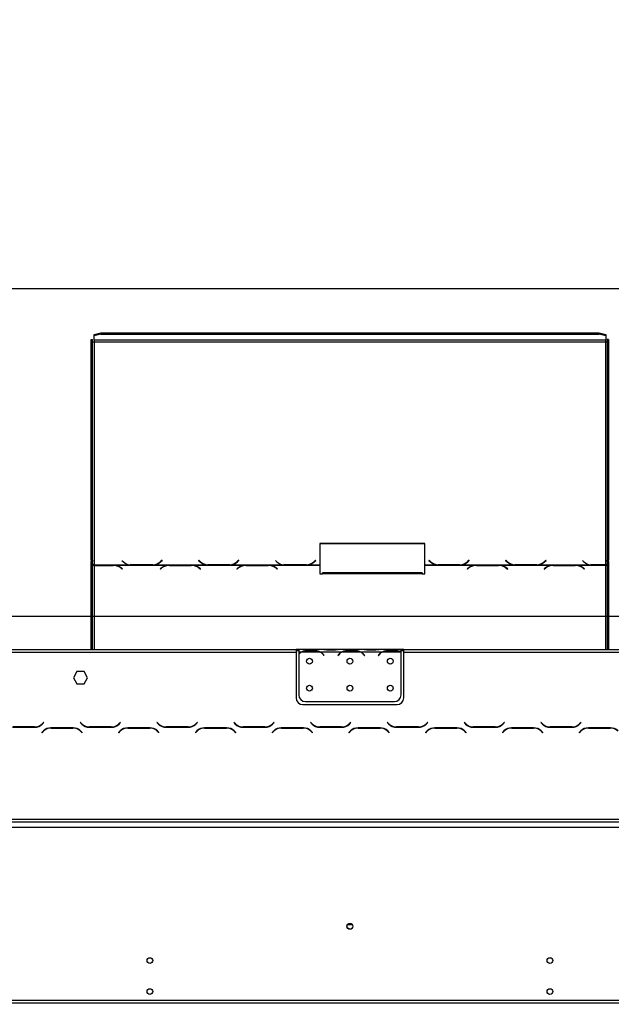
# Model space of a CAD drawing. Units: millimetres. Extents: x 100 to 4228, y 108 to 3316.
# Drawn here: x 999 to 1438, y 2395 to 3127 of the extents above; entities that cross this region are included whole.
import ezdxf

# ---------------------------------------------------------------- set-up
doc = ezdxf.new("R2010")
doc.units = ezdxf.units.MM
doc.header["$LTSCALE"] = 16
doc.layers.add('FORMAT', color=7, linetype='Continuous')
doc.styles.add('SLDTEXTSTYLE1', font='TXT', dxfattribs={"width": 0.75})
doc.dimstyles.new('SLDDIMSTYLE0', dxfattribs={"dimtxt": 56, "dimasz": 52.832, "dimexe": 0, "dimexo": 0.0625, "dimgap": 14, "dimtad": 1, "dimdec": 0, "dimrnd": 1e-09, "dimzin": 12, "dimdsep": 46, "dimtxsty": 'SLDTEXTSTYLE1', "dimsah": 1, "dimcen": 0.09, "dimadec": 0, "dimazin": 3, "dimtfac": 1, "dimtofl": 0, "dimtmove": 0, "dimatfit": 3, "dimfxl": 0, "dimfrac": 2, "dimtolj": 1, "dimtzin": 12, "dimarcsym": 0})
doc.dimstyles.new('SLDDIMSTYLE2', dxfattribs={"dimtxt": 56, "dimasz": 52.832, "dimexe": 0, "dimexo": 0.0625, "dimgap": 14, "dimtad": 1, "dimrnd": 1e-09, "dimzin": 12, "dimdsep": 46, "dimtxsty": 'SLDTEXTSTYLE1', "dimsah": 1, "dimcen": 0.09, "dimadec": 0, "dimazin": 3, "dimtfac": 1, "dimtofl": 0, "dimtmove": 0, "dimatfit": 3, "dimfxl": 0, "dimfrac": 2, "dimtolj": 1, "dimtzin": 12, "dimarcsym": 0})

# ---------------------------------------------------------------- blocks, each defined once
blk = doc.blocks.new('_D')
at = {"layer": 'FORMAT'}
for p, q in [((1529.72, 3126.54), (1512.66, 3126.54)), ((1512.66, 3126.54), (1512.66, 3010.68)), ((1701.78, 3126.54), (1718.84, 3126.54)), ((1718.84, 3126.54), (1718.84, 3010.68)), ((1672.46, 3113.41), (1618.7, 3023.81)), ((1512.66, 3010.68), (1529.72, 3010.68)), ((1718.84, 3010.68), (1701.78, 3010.68)), ((608.86, 2408.99), (608.86, 2942.89)), ((1881.36, 2408.99), (1881.36, 2942.89)), ((608.86, 2926.89), (1881.36, 2926.89))]:
    blk.add_line(p, q, dxfattribs=at)
for points in [[(608.86, 2926.89), (661.69, 2918.77), (661.69, 2935.02)], [(1881.36, 2926.89), (1828.53, 2935.02), (1828.53, 2918.77)]]:
    blk.add_solid(points, dxfattribs=at)
at = {"layer": 'FORMAT', "attachment_point": 1, "style": 'SLDTEXTSTYLE1'}
for s, insert, char_height in [('1', (1612.48, 3126.36), 44.8), ('50', (1529.72, 3100.7), 56), ('"', (1678.68, 3100.7), 56), ('8', (1645.58, 3068.43), 44.8), ('1273', (1533, 2999.08), 56)]:
    blk.add_mtext(s, dxfattribs=dict(at, insert=insert, char_height=char_height))
blk = doc.blocks.new('_D_2')
at = {"layer": 'FORMAT'}
for p, q in [((1496.62, 2883.19), (1479.56, 2883.19)), ((1479.56, 2883.19), (1479.56, 2767.33)), ((1734.88, 2883.19), (1751.95, 2883.19)), ((1751.95, 2883.19), (1751.95, 2767.33)), ((1672.46, 2870.06), (1618.7, 2780.46)), ((1479.56, 2767.33), (1496.62, 2767.33)), ((1751.95, 2767.33), (1734.88, 2767.33)), ((622.86, 2540.89), (622.86, 2699.55)), ((1865.86, 2540.89), (1865.86, 2699.55)), ((1865.86, 2683.55), (622.86, 2683.55))]:
    blk.add_line(p, q, dxfattribs=at)
for points in [[(622.86, 2683.55), (675.69, 2675.42), (675.69, 2691.67)], [(1865.86, 2683.55), (1813.03, 2691.67), (1813.03, 2675.42)]]:
    blk.add_solid(points, dxfattribs=at)
at = {"layer": 'FORMAT', "attachment_point": 1, "style": 'SLDTEXTSTYLE1'}
for s, insert, char_height in [('15', (1579.38, 2883.01), 44.8), ('"', (1711.78, 2857.35), 56), ('48', (1496.62, 2857.35), 56), ('16', (1645.58, 2825.08), 44.8), ('1243', (1533, 2755.73), 56)]:
    blk.add_mtext(s, dxfattribs=dict(at, insert=insert, char_height=char_height))

msp = doc.modelspace()

# ---------------------------------------------------------------- linework, layer by layer
at = {"color": 7, "linetype": 'Continuous', "lineweight": 25}
for p, q in [((1052.36, 2725.262), (1052.36, 2889.085)), ((1052.36, 2889.085), (1053.36, 2889.085)), ((1053.36, 2725.262), (1053.36, 2889.085)), ((1054.36, 2892.829), (1059.36, 2894.123)), ((1059.36, 2893.157), (1054.36, 2891.863)), ((1054.36, 2891.863), (1054.36, 2892.829)), ((1054.36, 2888.498), (1054.36, 2891.863)), ((1434.36, 2888.498), (1054.36, 2888.498)), ((1054.36, 2888.498), (1054.36, 2887.273)), ((1059.36, 2894.123), (1059.36, 2893.157)), ((1059.36, 2894.123), (1429.36, 2894.123)), ((1059.36, 2893.157), (1429.36, 2893.157)), ((1429.36, 2893.157), (1429.36, 2894.123)), ((1429.36, 2894.123), (1434.36, 2892.829)), ((1434.36, 2891.863), (1429.36, 2893.157)), ((1434.36, 2892.829), (1434.36, 2891.863)), ((1434.36, 2891.863), (1434.36, 2888.498)), ((1434.36, 2887.273), (1434.36, 2888.498)), ((1435.36, 2889.085), (1435.36, 2725.262)), ((1436.36, 2889.085), (1435.36, 2889.085)), ((1436.36, 2889.085), (1436.36, 2725.262)), ((1054.36, 2887.273), (1054.36, 2721.778)), ((1054.36, 2887.273), (1434.36, 2887.273)), ((1434.36, 2721.907), (1434.36, 2887.273)), ((1299.999, 2737.683), (1221.999, 2737.683)), ((1221.999, 2737.683), (1221.999, 2721.778)), ((1299.999, 2737.424), (1221.999, 2737.424)), ((1299.999, 2721.778), (1299.999, 2737.683)), ((1053.36, 2725.262), (1052.36, 2725.262)), ((1052.36, 2725.262), (1052.36, 2724.262)), ((1052.36, 2724.262), (1053.36, 2724.262)), ((1052.36, 2658.994), (1052.36, 2724.262)), ((1053.36, 2725.262), (1053.36, 2724.262)), ((1053.36, 2658.994), (1053.36, 2724.262)), ((1054.36, 2721.778), (1080.78, 2721.778)), ((1054.36, 2721.462), (1054.36, 2721.778)), ((1068.639, 2721.462), (1054.36, 2721.462)), ((1054.36, 2721.462), (1054.36, 2721.317)), ((1054.36, 2721.317), (1068.556, 2721.317)), ((1069.672, 2721.421), (1068.639, 2721.462)), ((1069.672, 2721.421), (1109.28, 2721.421)), ((1069.672, 2721.421), (1069.672, 2721.138)), ((1075.453, 2718.716), (1074.296, 2719.628)), ((1074.999, 2725.094), (1076.156, 2723.977)), ((1080.78, 2721.778), (1081.813, 2721.73)), ((1081.896, 2721.907), (1081.334, 2721.926)), ((1081.813, 2721.73), (1098.186, 2721.73)), ((1098.103, 2721.907), (1081.896, 2721.907)), ((1098.186, 2721.73), (1099.218, 2721.778)), ((1099.218, 2721.778), (1137.78, 2721.778)), ((1103.76, 2723.911), (1103.217, 2723.434)), ((1104.656, 2719.628), (1103.499, 2718.716)), ((1104.858, 2725.231), (1103.76, 2724.17)), ((1104.858, 2724.972), (1103.76, 2723.911)), ((1103.76, 2723.911), (1103.76, 2724.17)), ((1103.843, 2723.977), (1104.999, 2725.094)), ((1104.999, 2725.094), (1104.858, 2725.231)), ((1104.858, 2724.972), (1104.858, 2725.231)), ((1104.865, 2724.965), (1104.858, 2724.972)), ((1110.313, 2721.462), (1109.28, 2721.421)), ((1126.686, 2721.462), (1110.313, 2721.462)), ((1110.396, 2721.317), (1126.603, 2721.317)), ((1127.718, 2721.421), (1126.686, 2721.462)), ((1127.718, 2721.421), (1166.28, 2721.421)), ((1127.718, 2721.421), (1127.718, 2721.138)), ((1132.141, 2725.231), (1131.999, 2725.094)), ((1131.999, 2725.094), (1133.156, 2723.977)), ((1132.141, 2724.972), (1132.133, 2724.965)), ((1133.239, 2724.17), (1132.141, 2725.231)), ((1132.141, 2724.972), (1132.141, 2725.231)), ((1133.239, 2723.911), (1132.141, 2724.972)), ((1133.499, 2718.716), (1132.343, 2719.628)), ((1133.239, 2723.911), (1133.239, 2724.17)), ((1133.781, 2723.434), (1133.239, 2723.911)), ((1137.78, 2721.778), (1138.813, 2721.73)), ((1138.813, 2721.73), (1155.186, 2721.73)), ((1155.103, 2721.907), (1138.896, 2721.907)), ((1155.186, 2721.73), (1156.218, 2721.778)), ((1156.218, 2721.778), (1194.78, 2721.778)), ((1160.76, 2723.911), (1160.218, 2723.434)), ((1161.656, 2719.628), (1160.499, 2718.716)), ((1161.858, 2725.231), (1160.76, 2724.17)), ((1161.858, 2724.972), (1160.76, 2723.911)), ((1160.76, 2723.911), (1160.76, 2724.17)), ((1160.843, 2723.977), (1161.999, 2725.094)), ((1161.999, 2725.094), (1161.858, 2725.231)), ((1161.858, 2724.972), (1161.858, 2725.231)), ((1161.865, 2724.965), (1161.858, 2724.972)), ((1167.313, 2721.462), (1166.28, 2721.421)), ((1183.686, 2721.462), (1167.313, 2721.462)), ((1167.396, 2721.317), (1183.603, 2721.317)), ((1184.718, 2721.421), (1183.686, 2721.462)), ((1184.718, 2721.421), (1221.999, 2721.421)), ((1184.718, 2721.421), (1184.718, 2721.138)), ((1188.999, 2725.094), (1190.156, 2723.977)), ((1190.499, 2718.716), (1189.343, 2719.628)), ((1194.78, 2721.778), (1195.813, 2721.73)), ((1195.896, 2721.907), (1195.334, 2721.926)), ((1195.813, 2721.73), (1212.186, 2721.73)), ((1212.103, 2721.907), (1195.896, 2721.907)), ((1212.186, 2721.73), (1213.218, 2721.778)), ((1213.218, 2721.778), (1221.999, 2721.778)), ((1217.76, 2723.911), (1217.218, 2723.434)), ((1218.858, 2725.231), (1217.76, 2724.17)), ((1218.858, 2724.972), (1217.76, 2723.911)), ((1217.76, 2723.911), (1217.76, 2724.17)), ((1217.843, 2723.977), (1218.999, 2725.094)), ((1218.999, 2725.094), (1218.858, 2725.231)), ((1218.858, 2724.972), (1218.858, 2725.231)), ((1218.865, 2724.965), (1218.858, 2724.972)), ((1221.999, 2721.778), (1221.999, 2721.421)), ((1221.999, 2721.421), (1221.999, 2715.117)), ((1299.999, 2721.778), (1308.78, 2721.778)), ((1299.999, 2721.421), (1299.999, 2721.778)), ((1299.999, 2715.117), (1299.999, 2721.421)), ((1299.999, 2721.421), (1337.28, 2721.421)), ((1303.141, 2725.231), (1302.999, 2725.094)), ((1302.999, 2725.094), (1304.156, 2723.977)), ((1303.141, 2724.972), (1303.133, 2724.965)), ((1304.239, 2724.17), (1303.141, 2725.231)), ((1303.141, 2724.972), (1303.141, 2725.231)), ((1304.239, 2723.911), (1303.141, 2724.972)), ((1304.239, 2723.911), (1304.239, 2724.17)), ((1304.781, 2723.434), (1304.239, 2723.911)), ((1308.78, 2721.778), (1309.813, 2721.73)), ((1309.813, 2721.73), (1326.186, 2721.73)), ((1326.103, 2721.907), (1309.896, 2721.907)), ((1326.186, 2721.73), (1327.218, 2721.778)), ((1327.218, 2721.778), (1365.78, 2721.778)), ((1331.76, 2723.911), (1331.218, 2723.434)), ((1332.656, 2719.628), (1331.499, 2718.716)), ((1332.858, 2725.231), (1331.76, 2724.17)), ((1332.858, 2724.972), (1331.76, 2723.911)), ((1331.76, 2723.911), (1331.76, 2724.17)), ((1331.843, 2723.977), (1332.999, 2725.094)), ((1332.999, 2725.094), (1332.858, 2725.231)), ((1332.858, 2724.972), (1332.858, 2725.231)), ((1332.865, 2724.965), (1332.858, 2724.972)), ((1338.313, 2721.462), (1337.28, 2721.421)), ((1354.686, 2721.462), (1338.313, 2721.462)), ((1338.396, 2721.317), (1354.603, 2721.317)), ((1355.718, 2721.421), (1354.686, 2721.462)), ((1355.718, 2721.421), (1394.28, 2721.421)), ((1355.718, 2721.421), (1355.718, 2721.138)), ((1360.141, 2725.231), (1359.999, 2725.094)), ((1359.999, 2725.094), (1361.156, 2723.977)), ((1360.141, 2724.972), (1360.133, 2724.965)), ((1361.239, 2724.17), (1360.141, 2725.231)), ((1360.141, 2724.972), (1360.141, 2725.231)), ((1361.239, 2723.911), (1360.141, 2724.972)), ((1361.499, 2718.716), (1360.343, 2719.628)), ((1361.239, 2723.911), (1361.239, 2724.17)), ((1361.781, 2723.434), (1361.239, 2723.911)), ((1365.78, 2721.778), (1366.813, 2721.73)), ((1366.813, 2721.73), (1383.186, 2721.73)), ((1383.103, 2721.907), (1366.896, 2721.907)), ((1383.186, 2721.73), (1384.218, 2721.778)), ((1384.218, 2721.778), (1422.78, 2721.778)), ((1388.76, 2723.911), (1388.218, 2723.434)), ((1389.656, 2719.628), (1388.499, 2718.716)), ((1389.858, 2725.231), (1388.76, 2724.17)), ((1389.858, 2724.972), (1388.76, 2723.911)), ((1388.76, 2723.911), (1388.76, 2724.17)), ((1388.843, 2723.977), (1389.999, 2725.094)), ((1389.999, 2725.094), (1389.858, 2725.231)), ((1389.858, 2724.972), (1389.858, 2725.231)), ((1389.865, 2724.965), (1389.858, 2724.972)), ((1395.313, 2721.462), (1394.28, 2721.421)), ((1411.686, 2721.462), (1395.313, 2721.462)), ((1395.396, 2721.317), (1411.603, 2721.317)), ((1412.718, 2721.421), (1411.686, 2721.462)), ((1412.718, 2721.421), (1434.36, 2721.421)), ((1412.718, 2721.421), (1412.718, 2721.138)), ((1416.999, 2725.094), (1418.156, 2723.977)), ((1418.499, 2718.716), (1417.343, 2719.628)), ((1422.78, 2721.778), (1423.813, 2721.73)), ((1423.896, 2721.907), (1423.334, 2721.926)), ((1423.813, 2721.73), (1434.36, 2721.73)), ((1434.36, 2721.907), (1423.896, 2721.907)), ((1434.36, 2721.73), (1434.36, 2721.907)), ((1434.36, 2721.73), (1434.36, 2721.421)), ((1436.36, 2725.262), (1435.36, 2725.262)), ((1435.36, 2724.367), (1435.36, 2725.262)), ((1435.36, 2724.367), (1436.36, 2724.367)), ((1435.36, 2724.367), (1435.36, 2658.994)), ((1436.36, 2724.367), (1436.36, 2725.262)), ((1436.36, 2724.367), (1436.36, 2658.994)), ((1074.213, 2719.47), (1075.311, 2718.605)), ((1075.311, 2718.605), (1075.453, 2718.716)), ((1103.499, 2718.716), (1103.641, 2718.605)), ((1103.641, 2718.605), (1104.739, 2719.47)), ((1132.26, 2719.47), (1133.358, 2718.605)), ((1133.358, 2718.605), (1133.499, 2718.716)), ((1160.499, 2718.716), (1160.641, 2718.605)), ((1160.641, 2718.605), (1161.739, 2719.47)), ((1189.26, 2719.47), (1190.358, 2718.605)), ((1190.358, 2718.605), (1190.499, 2718.716)), ((1221.999, 2715.117), (1223.999, 2715.117)), ((1297.999, 2715.886), (1223.999, 2715.886)), ((1223.999, 2715.117), (1223.999, 2715.886)), ((1297.999, 2715.117), (1223.999, 2715.117)), ((1297.999, 2715.886), (1297.999, 2715.117)), ((1297.999, 2715.117), (1299.999, 2715.117)), ((1331.499, 2718.716), (1331.641, 2718.605)), ((1331.641, 2718.605), (1332.739, 2719.47)), ((1360.26, 2719.47), (1361.358, 2718.605)), ((1361.358, 2718.605), (1361.499, 2718.716)), ((1388.499, 2718.716), (1388.641, 2718.605)), ((1388.641, 2718.605), (1389.739, 2719.47)), ((1417.26, 2719.47), (1418.358, 2718.605)), ((1418.358, 2718.605), (1418.499, 2718.716)), ((780.86, 2658.994), (1204.36, 2658.994)), ((780.86, 2656.994), (1204.36, 2656.994)), ((1204.36, 2658.994), (1204.36, 2656.994)), ((1206.36, 2658.994), (1204.36, 2658.994)), ((1206.36, 2657.994), (1204.36, 2657.994)), ((1204.36, 2656.994), (1204.36, 2622.994)), ((1206.36, 2658.994), (1206.36, 2656.994)), ((1223.125, 2658.994), (1206.36, 2658.994)), ((1208.125, 2656.994), (1206.36, 2656.994)), ((1206.36, 2656.994), (1206.36, 2655.657)), ((1206.36, 2655.37), (1206.36, 2625.231)), ((1222.166, 2656.994), (1208.554, 2656.994)), ((1212.027, 2658.306), (1218.692, 2658.306)), ((1212.027, 2657.65), (1212.027, 2658.306)), ((1212.027, 2657.811), (1218.692, 2657.811)), ((1218.692, 2657.65), (1218.692, 2658.306)), ((1238.125, 2656.994), (1222.594, 2656.994)), ((1223.554, 2658.994), (1223.073, 2658.994)), ((1227.027, 2658.994), (1223.554, 2658.994)), ((1224.667, 2655.024), (1225.206, 2654.382)), ((1225.36, 2654.511), (1224.821, 2655.153)), ((1225.206, 2654.382), (1225.36, 2654.511)), ((1233.692, 2658.994), (1227.027, 2658.994)), ((1233.692, 2658.505), (1227.027, 2658.505)), ((1237.166, 2658.994), (1233.692, 2658.994)), ((1235.899, 2655.153), (1235.36, 2654.511)), ((1235.36, 2654.511), (1235.513, 2654.382)), ((1235.513, 2654.382), (1236.052, 2655.024)), ((1237.594, 2658.994), (1237.166, 2658.994)), ((1253.125, 2658.994), (1237.594, 2658.994)), ((1252.166, 2656.994), (1238.554, 2656.994)), ((1242.027, 2658.306), (1248.692, 2658.306)), ((1242.027, 2657.65), (1242.027, 2658.306)), ((1242.027, 2657.811), (1248.692, 2657.811)), ((1248.692, 2657.65), (1248.692, 2658.306)), ((1268.125, 2656.994), (1252.594, 2656.994)), ((1253.554, 2658.994), (1253.125, 2658.994)), ((1257.027, 2658.994), (1253.554, 2658.994)), ((1254.667, 2655.024), (1255.206, 2654.382)), ((1255.36, 2654.511), (1254.821, 2655.153)), ((1255.206, 2654.382), (1255.36, 2654.511)), ((1263.692, 2658.994), (1257.027, 2658.994)), ((1263.692, 2658.505), (1257.027, 2658.505)), ((1267.166, 2658.994), (1263.692, 2658.994)), ((1265.899, 2655.153), (1265.36, 2654.511)), ((1265.36, 2654.511), (1265.513, 2654.382)), ((1265.513, 2654.382), (1266.052, 2655.024)), ((1267.594, 2658.994), (1267.166, 2658.994)), ((1282.36, 2658.994), (1267.594, 2658.994)), ((1282.166, 2656.994), (1268.554, 2656.994)), ((1272.027, 2658.306), (1278.692, 2658.306)), ((1272.027, 2657.65), (1272.027, 2658.306)), ((1272.027, 2657.811), (1278.692, 2657.811)), ((1278.692, 2657.65), (1278.692, 2658.306)), ((1282.36, 2657.172), (1282.36, 2658.994)), ((1284.36, 2658.994), (1282.36, 2658.994)), ((1284.36, 2657.994), (1282.36, 2657.994)), ((1282.36, 2657.083), (1282.36, 2657.172)), ((1282.36, 2625.231), (1282.36, 2656.895)), ((1284.36, 2656.994), (1284.36, 2658.994)), ((1284.36, 2658.994), (1707.86, 2658.994)), ((1284.36, 2622.994), (1284.36, 2656.994)), ((1284.36, 2656.994), (1707.86, 2656.994)), ((1041.733, 2642.544), (1039.106, 2637.994)), ((1046.987, 2642.544), (1041.733, 2642.544)), ((1049.614, 2637.994), (1046.987, 2642.544)), ((1039.106, 2637.994), (1041.733, 2633.444)), ((1041.733, 2633.444), (1046.987, 2633.444)), ((1046.987, 2633.444), (1049.614, 2637.994)), ((1209.36, 2617.994), (1279.36, 2617.994)), ((1211.36, 2620.231), (1277.36, 2620.231)), ((1016.968, 2604.836), (1015.87, 2603.738)), ((1015.953, 2603.538), (1017.11, 2604.694)), ((1017.11, 2604.694), (1016.968, 2604.836)), ((1044.251, 2604.836), (1044.11, 2604.694)), ((1044.11, 2604.694), (1045.266, 2603.538)), ((1045.349, 2603.738), (1044.251, 2604.836)), ((1073.968, 2604.836), (1072.87, 2603.738)), ((1072.953, 2603.538), (1074.11, 2604.694)), ((1074.11, 2604.694), (1073.968, 2604.836)), ((1101.251, 2604.836), (1101.11, 2604.694)), ((1101.11, 2604.694), (1102.266, 2603.538)), ((1102.349, 2603.738), (1101.251, 2604.836)), ((1130.968, 2604.836), (1129.87, 2603.738)), ((1129.953, 2603.538), (1131.11, 2604.694)), ((1131.11, 2604.694), (1130.968, 2604.836)), ((1158.251, 2604.836), (1158.11, 2604.694)), ((1158.11, 2604.694), (1159.266, 2603.538)), ((1159.349, 2603.738), (1158.251, 2604.836)), ((1187.968, 2604.836), (1186.87, 2603.738)), ((1186.953, 2603.538), (1188.11, 2604.694)), ((1188.11, 2604.694), (1187.968, 2604.836)), ((1215.251, 2604.836), (1215.11, 2604.694)), ((1215.11, 2604.694), (1216.266, 2603.538)), ((1216.349, 2603.738), (1215.251, 2604.836)), ((1244.968, 2604.836), (1243.87, 2603.738)), ((1243.953, 2603.538), (1245.11, 2604.694)), ((1245.11, 2604.694), (1244.968, 2604.836)), ((1272.251, 2604.836), (1272.11, 2604.694)), ((1272.11, 2604.694), (1273.266, 2603.538)), ((1273.349, 2603.738), (1272.251, 2604.836)), ((1301.968, 2604.836), (1300.87, 2603.738)), ((1300.953, 2603.538), (1302.11, 2604.694)), ((1302.11, 2604.694), (1301.968, 2604.836)), ((1329.251, 2604.836), (1329.11, 2604.694)), ((1329.11, 2604.694), (1330.266, 2603.538)), ((1330.349, 2603.738), (1329.251, 2604.836)), ((1358.968, 2604.836), (1357.87, 2603.738)), ((1357.953, 2603.538), (1359.11, 2604.694)), ((1359.11, 2604.694), (1358.968, 2604.836)), ((1386.251, 2604.836), (1386.11, 2604.694)), ((1386.11, 2604.694), (1387.266, 2603.538)), ((1387.349, 2603.738), (1386.251, 2604.836)), ((1415.968, 2604.836), (1414.87, 2603.738)), ((1414.953, 2603.538), (1416.11, 2604.694)), ((1416.11, 2604.694), (1415.968, 2604.836)), ((993.923, 2601.194), (1010.296, 2601.194)), ((1010.213, 2601.394), (994.006, 2601.394)), ((1016.766, 2598.451), (1015.61, 2597.294)), ((1015.61, 2597.294), (1015.751, 2597.153)), ((1015.751, 2597.153), (1016.849, 2598.251)), ((1038.796, 2600.794), (1022.423, 2600.794)), ((1022.506, 2600.594), (1038.713, 2600.594)), ((1044.37, 2598.251), (1045.468, 2597.153)), ((1045.61, 2597.294), (1044.453, 2598.451)), ((1045.468, 2597.153), (1045.61, 2597.294)), ((1050.923, 2601.194), (1067.296, 2601.194)), ((1067.213, 2601.394), (1051.006, 2601.394)), ((1052.36, 2601.194), (1052.36, 2601.394)), ((1053.36, 2601.194), (1053.36, 2601.394)), ((1073.766, 2598.451), (1072.61, 2597.294)), ((1072.61, 2597.294), (1072.751, 2597.153)), ((1072.751, 2597.153), (1073.849, 2598.251)), ((1095.796, 2600.794), (1079.423, 2600.794)), ((1079.506, 2600.594), (1095.713, 2600.594)), ((1101.37, 2598.251), (1102.468, 2597.153)), ((1102.61, 2597.294), (1101.453, 2598.451)), ((1102.468, 2597.153), (1102.61, 2597.294)), ((1107.923, 2601.194), (1124.296, 2601.194)), ((1124.213, 2601.394), (1108.006, 2601.394)), ((1130.766, 2598.451), (1129.61, 2597.294)), ((1129.61, 2597.294), (1129.751, 2597.153)), ((1129.751, 2597.153), (1130.849, 2598.251)), ((1152.796, 2600.794), (1136.423, 2600.794)), ((1136.506, 2600.594), (1152.713, 2600.594)), ((1158.37, 2598.251), (1159.468, 2597.153)), ((1159.61, 2597.294), (1158.453, 2598.451)), ((1159.468, 2597.153), (1159.61, 2597.294)), ((1164.923, 2601.194), (1181.296, 2601.194)), ((1181.213, 2601.394), (1165.006, 2601.394)), ((1187.766, 2598.451), (1186.61, 2597.294)), ((1186.61, 2597.294), (1186.751, 2597.153)), ((1186.751, 2597.153), (1187.849, 2598.251)), ((1209.796, 2600.794), (1193.423, 2600.794)), ((1193.506, 2600.594), (1209.713, 2600.594)), ((1215.37, 2598.251), (1216.468, 2597.153)), ((1216.61, 2597.294), (1215.453, 2598.451)), ((1216.468, 2597.153), (1216.61, 2597.294)), ((1221.923, 2601.194), (1238.296, 2601.194)), ((1238.213, 2601.394), (1222.006, 2601.394)), ((1244.766, 2598.451), (1243.61, 2597.294)), ((1243.61, 2597.294), (1243.751, 2597.153)), ((1243.751, 2597.153), (1244.849, 2598.251)), ((1266.796, 2600.794), (1250.423, 2600.794)), ((1250.506, 2600.594), (1266.713, 2600.594)), ((1272.37, 2598.251), (1273.468, 2597.153)), ((1273.61, 2597.294), (1272.453, 2598.451)), ((1273.468, 2597.153), (1273.61, 2597.294)), ((1278.923, 2601.194), (1295.296, 2601.194)), ((1295.213, 2601.394), (1279.006, 2601.394)), ((1301.766, 2598.451), (1300.61, 2597.294)), ((1300.61, 2597.294), (1300.751, 2597.153)), ((1300.751, 2597.153), (1301.849, 2598.251)), ((1323.796, 2600.794), (1307.423, 2600.794)), ((1307.506, 2600.594), (1323.713, 2600.594)), ((1329.37, 2598.251), (1330.468, 2597.153)), ((1330.61, 2597.294), (1329.453, 2598.451)), ((1330.468, 2597.153), (1330.61, 2597.294)), ((1335.923, 2601.194), (1352.296, 2601.194)), ((1352.213, 2601.394), (1336.006, 2601.394)), ((1358.766, 2598.451), (1357.61, 2597.294)), ((1357.61, 2597.294), (1357.751, 2597.153)), ((1357.751, 2597.153), (1358.849, 2598.251)), ((1380.796, 2600.794), (1364.423, 2600.794)), ((1364.506, 2600.594), (1380.713, 2600.594)), ((1386.37, 2598.251), (1387.468, 2597.153)), ((1387.61, 2597.294), (1386.453, 2598.451)), ((1387.468, 2597.153), (1387.61, 2597.294)), ((1392.923, 2601.194), (1409.296, 2601.194)), ((1409.213, 2601.394), (1393.006, 2601.394)), ((1415.766, 2598.451), (1414.61, 2597.294)), ((1414.61, 2597.294), (1414.751, 2597.153)), ((1414.751, 2597.153), (1415.849, 2598.251)), ((1437.796, 2600.794), (1421.423, 2600.794)), ((1421.506, 2600.594), (1437.713, 2600.594)), ((1435.36, 2600.794), (1435.36, 2600.594)), ((1436.36, 2600.794), (1436.36, 2600.594)), ((622.86, 2532.994), (1865.86, 2532.994)), ((622.86, 2530.994), (1865.86, 2530.994)), ((628.86, 2526.994), (1859.86, 2526.994)), ((1245, 2451.394), (1243.719, 2451.394)), ((690.76, 2398.494), (1797.96, 2398.494)), ((606.96, 2396.494), (1881.76, 2396.494))]:
    msp.add_line(p, q, dxfattribs=at)
at = {"color": 8, "linetype": 'Continuous', "lineweight": 25}
for p, q in [((1054.36, 2721.317), (1054.36, 2658.994)), ((1074.296, 2719.405), (1074.296, 2719.628)), ((1081.896, 2721.73), (1081.896, 2721.907)), ((1098.103, 2721.73), (1098.103, 2721.907)), ((1104.656, 2719.405), (1104.656, 2719.628)), ((1132.343, 2719.405), (1132.343, 2719.628)), ((1138.896, 2721.73), (1138.896, 2721.907)), ((1155.103, 2721.73), (1155.103, 2721.907)), ((1161.656, 2719.405), (1161.656, 2719.628)), ((1189.343, 2719.405), (1189.343, 2719.628)), ((1195.896, 2721.73), (1195.896, 2721.907)), ((1212.103, 2721.73), (1212.103, 2721.907)), ((1309.896, 2721.73), (1309.896, 2721.907)), ((1326.103, 2721.73), (1326.103, 2721.907)), ((1332.656, 2719.405), (1332.656, 2719.628)), ((1360.343, 2719.405), (1360.343, 2719.628)), ((1366.896, 2721.73), (1366.896, 2721.907)), ((1383.103, 2721.73), (1383.103, 2721.907)), ((1389.656, 2719.405), (1389.656, 2719.628)), ((1417.343, 2719.405), (1417.343, 2719.628)), ((1423.896, 2721.73), (1423.896, 2721.907)), ((1434.36, 2658.994), (1434.36, 2721.421)), ((1227.027, 2658.505), (1227.027, 2658.994)), ((1233.692, 2658.505), (1233.692, 2658.994)), ((1257.027, 2658.505), (1257.027, 2658.994)), ((1263.692, 2658.505), (1263.692, 2658.994)), ((1054.36, 2601.394), (1054.36, 2601.194)), ((1434.36, 2600.594), (1434.36, 2600.794)), ((1246.206, 2454.394), (1242.513, 2454.394))]:
    msp.add_line(p, q, dxfattribs=at)
at = {"color": 7, "linetype": 'Continuous', "lineweight": 25}
for centre, radius in [((1214.36, 2650.231), 2.15), ((1244.36, 2650.231), 2.15), ((1274.36, 2650.231), 2.15), ((1214.36, 2630.231), 2.15), ((1244.36, 2630.231), 2.15), ((1274.36, 2630.231), 2.15), ((1244.36, 2453.394), 2.2), ((1244.36, 2453.394), 2.1), ((1095.86, 2427.994), 2.1), ((1392.86, 2427.994), 2.1), ((1095.86, 2404.994), 2.1), ((1392.86, 2404.994), 2.1)]:
    msp.add_circle(centre, radius, dxfattribs=at)
for centre, radius, start, end in [((1054.126, 2888.433), 1.183, 229.609308, 281.369055), ((1434.593, 2888.433), 1.183, 258.630945, 310.390692), ((1068.687, 2712.129), 9.188, 53.02904, 90.817104), ((1068.868, 2712.492), 8.965, 52.7404, 84.857059), ((1081.773, 2729.827), 8.11, 226.168093, 262.971692), ((1098.126, 2730.05), 8.143, 269.837068, 313.775588), ((1098.226, 2729.827), 8.11, 277.028308, 313.831907), ((1110.084, 2712.492), 8.965, 95.142941, 127.2596), ((1110.265, 2712.129), 9.188, 89.182896, 126.97096), ((1126.734, 2712.129), 9.188, 53.02904, 90.817104), ((1126.915, 2712.492), 8.965, 52.7404, 84.857059), ((1138.773, 2729.827), 8.11, 226.168093, 262.971692), ((1138.873, 2730.05), 8.143, 226.224412, 270.162932), ((1155.126, 2730.05), 8.143, 269.837068, 313.775588), ((1155.226, 2729.827), 8.11, 277.028308, 313.831907), ((1167.084, 2712.492), 8.965, 95.142941, 127.2596), ((1167.265, 2712.129), 9.188, 89.182896, 126.97096), ((1183.734, 2712.129), 9.188, 53.02904, 90.817104), ((1183.915, 2712.492), 8.965, 52.7404, 84.857059), ((1195.773, 2729.827), 8.11, 226.168093, 262.971692), ((1212.126, 2730.05), 8.143, 269.837068, 313.775588), ((1212.226, 2729.827), 8.11, 277.028308, 313.831907), ((1309.773, 2729.827), 8.11, 226.168093, 262.971692), ((1309.873, 2730.05), 8.143, 226.224412, 270.162932), ((1326.126, 2730.05), 8.143, 269.837068, 313.775588), ((1326.226, 2729.827), 8.11, 277.028308, 313.831907), ((1338.084, 2712.492), 8.965, 95.142941, 127.2596), ((1338.265, 2712.129), 9.188, 89.182896, 126.97096), ((1354.734, 2712.129), 9.188, 53.02904, 90.817104), ((1354.915, 2712.492), 8.965, 52.7404, 84.857059), ((1366.773, 2729.827), 8.11, 226.168093, 262.971692), ((1366.873, 2730.05), 8.143, 226.224412, 270.162932), ((1383.126, 2730.05), 8.143, 269.837068, 313.775588), ((1383.226, 2729.827), 8.11, 277.028308, 313.831907), ((1395.084, 2712.492), 8.965, 95.142941, 127.2596), ((1395.265, 2712.129), 9.188, 89.182896, 126.97096), ((1411.734, 2712.129), 9.188, 53.02904, 90.817104), ((1411.915, 2712.492), 8.965, 52.7404, 84.857059), ((1423.773, 2729.827), 8.11, 226.168093, 262.971692), ((1212.027, 2650.011), 7.8, 116.442963, 136.600294), ((1212.027, 2650.011), 8, 119.191593, 135.106), ((1212.027, 2650.011), 7.8, 90, 116.442963), ((1218.692, 2650.011), 7.8, 63.557037, 90), ((1218.692, 2650.011), 7.8, 40, 63.557037), ((1218.692, 2650.011), 8, 40, 60.808407), ((1242.027, 2650.011), 8, 119.191593, 140), ((1242.027, 2650.011), 7.8, 116.442963, 140), ((1242.027, 2650.011), 7.8, 90, 116.442963), ((1248.692, 2650.011), 7.8, 63.557037, 90), ((1248.692, 2650.011), 7.8, 40, 63.557037), ((1248.692, 2650.011), 8, 40, 60.808407), ((1272.027, 2650.011), 8, 119.191593, 140), ((1272.027, 2650.011), 7.8, 116.442963, 140), ((1272.027, 2650.011), 7.8, 90, 116.442963), ((1278.692, 2650.011), 7.8, 63.557037, 90), ((1278.692, 2650.011), 7.8, 61.954801, 63.557037), ((1211.36, 2625.231), 5, 180, 270), ((1277.36, 2625.231), 5, 270, 0), ((1209.36, 2622.994), 5, 180, 270), ((1279.36, 2622.994), 5, 270, 0), ((1010.213, 2609.394), 8, 270, 315), ((1010.296, 2609.194), 8, 270, 315), ((1050.923, 2609.194), 8, 225, 270), ((1051.006, 2609.394), 8, 225, 270), ((1067.213, 2609.394), 8, 270, 315), ((1067.296, 2609.194), 8, 270, 315), ((1107.923, 2609.194), 8, 225, 270), ((1108.006, 2609.394), 8, 225, 270), ((1124.213, 2609.394), 8, 270, 315), ((1124.296, 2609.194), 8, 270, 315), ((1164.923, 2609.194), 8, 225, 270), ((1165.006, 2609.394), 8, 225, 270), ((1181.213, 2609.394), 8, 270, 315), ((1181.296, 2609.194), 8, 270, 315), ((1221.923, 2609.194), 8, 225, 270), ((1222.006, 2609.394), 8, 225, 270), ((1238.213, 2609.394), 8, 270, 315), ((1238.296, 2609.194), 8, 270, 315), ((1278.923, 2609.194), 8, 225, 270), ((1279.006, 2609.394), 8, 225, 270), ((1295.213, 2609.394), 8, 270, 315), ((1295.296, 2609.194), 8, 270, 315), ((1335.923, 2609.194), 8, 225, 270), ((1336.006, 2609.394), 8, 225, 270), ((1352.213, 2609.394), 8, 270, 315), ((1352.296, 2609.194), 8, 270, 315), ((1392.923, 2609.194), 8, 225, 270), ((1393.006, 2609.394), 8, 225, 270), ((1409.213, 2609.394), 8, 270, 315), ((1409.296, 2609.194), 8, 270, 315), ((1022.423, 2592.794), 8, 90, 135), ((1022.506, 2592.594), 8, 90, 135), ((1038.713, 2592.594), 8, 45, 90), ((1038.796, 2592.794), 8, 45, 90), ((1079.423, 2592.794), 8, 90, 135), ((1079.506, 2592.594), 8, 90, 135), ((1095.713, 2592.594), 8, 45, 90), ((1095.796, 2592.794), 8, 45, 90), ((1136.423, 2592.794), 8, 90, 135), ((1136.506, 2592.594), 8, 90, 135), ((1152.713, 2592.594), 8, 45, 90), ((1152.796, 2592.794), 8, 45, 90), ((1193.423, 2592.794), 8, 90, 135), ((1193.506, 2592.594), 8, 90, 135), ((1209.713, 2592.594), 8, 45, 90), ((1209.796, 2592.794), 8, 45, 90), ((1250.423, 2592.794), 8, 90, 135), ((1250.506, 2592.594), 8, 90, 135), ((1266.713, 2592.594), 8, 45, 90), ((1266.796, 2592.794), 8, 45, 90), ((1307.423, 2592.794), 8, 90, 135), ((1307.506, 2592.594), 8, 90, 135), ((1323.713, 2592.594), 8, 45, 90), ((1323.796, 2592.794), 8, 45, 90), ((1364.423, 2592.794), 8, 90, 135), ((1364.506, 2592.594), 8, 90, 135), ((1380.713, 2592.594), 8, 45, 90), ((1380.796, 2592.794), 8, 45, 90), ((1421.423, 2592.794), 8, 90, 135), ((1421.506, 2592.594), 8, 90, 135), ((1437.713, 2592.594), 8, 45, 90), ((1437.796, 2592.794), 8, 45, 90)]:
    msp.add_arc(centre, radius, start, end, dxfattribs=at)
for points in [[(1053.36, 2722.53), (1053.375, 2722.455), (1053.405, 2722.305), (1053.636, 2722.096), (1053.967, 2721.913), (1054.229, 2721.823), (1054.36, 2721.778)], [(1054.36, 2721.317), (1054.229, 2721.292), (1053.967, 2721.244), (1053.636, 2721.286), (1053.405, 2721.389), (1053.375, 2721.483), (1053.36, 2721.53)], [(1434.36, 2721.907), (1434.491, 2721.941), (1434.753, 2722.01), (1435.083, 2722.16), (1435.315, 2722.337), (1435.345, 2722.466), (1435.36, 2722.53)], [(1435.36, 2721.635), (1435.345, 2721.588), (1435.315, 2721.493), (1435.083, 2721.391), (1434.753, 2721.349), (1434.491, 2721.397), (1434.36, 2721.421)]]:
    msp.add_open_spline(points, degree=3, dxfattribs=at)
for points, knots in [([(1053.36, 2721.767), (1053.436, 2721.738), (1053.723, 2721.626), (1054.09, 2721.565), (1054.36, 2721.519)], [0, 0, 0, 0, 0.2655784, 1, 1, 1, 1]), ([(1434.36, 2721.648), (1434.629, 2721.683), (1434.996, 2721.73), (1435.283, 2721.826), (1435.36, 2721.852)], [0, 0, 0, 0, 0.7344216, 1, 1, 1, 1]), ([(1208.125, 2656.994), (1208.715, 2657.387), (1209.896, 2658.171), (1211.316, 2658.261), (1212.027, 2658.306)], [0, 0, 0, 0, 0.4997756, 1, 1, 1, 1]), ([(1218.692, 2658.306), (1219.402, 2658.26), (1220.822, 2658.168), (1222.003, 2657.386), (1222.594, 2656.994)], [0, 0, 0, 0, 0.4999557, 1, 1, 1, 1]), ([(1227.027, 2658.505), (1226.317, 2658.574), (1224.898, 2658.714), (1223.716, 2658.901), (1223.125, 2658.994)], [0, 0, 0, 0, 0.4999557, 1, 1, 1, 1]), ([(1237.594, 2658.994), (1237.004, 2658.9), (1235.823, 2658.712), (1234.403, 2658.574), (1233.692, 2658.505)], [0, 0, 0, 0, 0.4997756, 1, 1, 1, 1]), ([(1238.125, 2656.994), (1238.715, 2657.387), (1239.896, 2658.171), (1241.316, 2658.261), (1242.027, 2658.306)], [0, 0, 0, 0, 0.4997756, 1, 1, 1, 1]), ([(1248.692, 2658.306), (1249.402, 2658.26), (1250.822, 2658.168), (1252.003, 2657.386), (1252.594, 2656.994)], [0, 0, 0, 0, 0.4999557, 1, 1, 1, 1]), ([(1257.027, 2658.505), (1256.317, 2658.574), (1254.898, 2658.714), (1253.716, 2658.901), (1253.125, 2658.994)], [0, 0, 0, 0, 0.4999557, 1, 1, 1, 1]), ([(1267.594, 2658.994), (1267.004, 2658.9), (1265.823, 2658.712), (1264.403, 2658.574), (1263.692, 2658.505)], [0, 0, 0, 0, 0.4997756, 1, 1, 1, 1]), ([(1268.125, 2656.994), (1268.715, 2657.387), (1269.896, 2658.171), (1271.316, 2658.261), (1272.027, 2658.306)], [0, 0, 0, 0, 0.4997756, 1, 1, 1, 1]), ([(1278.692, 2658.306), (1279.353, 2658.266), (1280.673, 2658.187), (1281.797, 2657.51), (1282.36, 2657.172)], [0, 0, 0, 0, 0.4998913, 1, 1, 1, 1])]:
    msp.add_open_spline(points, degree=3, knots=knots, dxfattribs=at)

# ---------------------------------------------------------------- dimensions: what is measured, and where the dimension line sits
at = {"layer": 'FORMAT'}
for base, p1, p2, dimstyle, picture, middle in [((1881.359640844, 2926.893073118), (608.859640844, 2392.994455434), (1881.359640844, 2392.994455414), 'SLDDIMSTYLE0', '_D', (1615.752289734, 2926.893073118)), ((622.86, 2683.546), (1865.86, 2524.894), (622.86, 2524.894), 'SLDDIMSTYLE2', '_D_2', (1615.752, 2683.546))]:
    dim = msp.add_linear_dim(base=base, p1=p1, p2=p2, angle=0, dimstyle=dimstyle, dxfattribs=at)
    dim.commit()
    dim.dimension.update_dxf_attribs({"geometry": picture, "text_midpoint": middle, "dimtype": 160})

doc.saveas('drawing.dxf')
